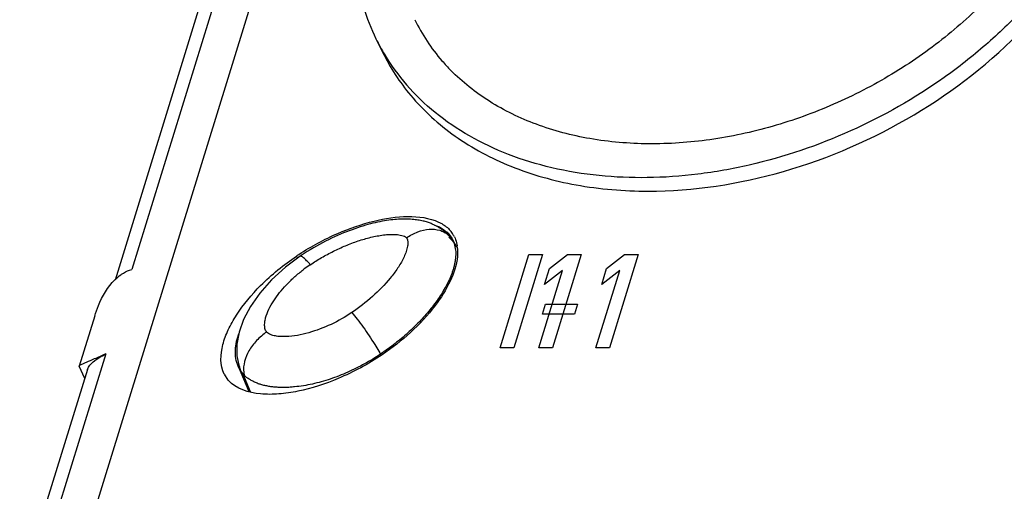
# Model space of a CAD drawing. Units: inches. Extents: x 0 to 22, y 0 to 17.
# Drawn here: x 15.3 to 16, y 12.1 to 12.5 of the extents above; entities that cross this region are included whole.
import ezdxf

# ---------------------------------------------------------------- set-up
doc = ezdxf.new("R2010")
doc.units = ezdxf.units.IN
doc.header["$LTSCALE"] = 1.21
doc.header["$MEASUREMENT"] = 0
doc.layers.get('0').update_dxf_attribs({"linetype": 'CONTINUOUS'})

msp = doc.modelspace()

# ---------------------------------------------------------------- linework, layer by layer
at = {"color": 7, "linetype": 'CONTINUOUS'}
for p, q in [((15.55469, 12.83233), (15.38597, 12.28635)), ((15.54139, 12.8211), (15.37376, 12.27865)), ((15.51986, 12.63193), (15.30886, 11.94911)), ((15.56411, 12.45441), (15.56892, 12.44461)), ((15.55825, 12.31904), (15.5564, 12.31852)), ((15.56007, 12.31953), (15.55825, 12.31904)), ((15.56186, 12.31998), (15.56007, 12.31953)), ((15.56361, 12.32039), (15.56186, 12.31998)), ((15.56533, 12.32078), (15.56361, 12.32039)), ((15.56702, 12.32112), (15.56533, 12.32078)), ((15.56867, 12.32144), (15.56702, 12.32112)), ((15.57029, 12.32173), (15.56867, 12.32144)), ((15.57186, 12.32198), (15.57029, 12.32173)), ((15.5734, 12.3222), (15.57186, 12.32198)), ((15.57491, 12.3224), (15.5734, 12.3222)), ((15.57637, 12.32257), (15.57491, 12.3224)), ((15.5778, 12.32271), (15.57637, 12.32257)), ((15.5792, 12.32283), (15.5778, 12.32271)), ((15.58056, 12.32292), (15.5792, 12.32283)), ((15.5819, 12.32299), (15.58056, 12.32292)), ((15.58321, 12.32303), (15.5819, 12.32299)), ((15.5845, 12.32305), (15.58321, 12.32303)), ((15.58576, 12.32305), (15.5845, 12.32305)), ((15.58699, 12.32303), (15.58576, 12.32305)), ((15.5882, 12.32299), (15.58699, 12.32303)), ((15.58937, 12.32292), (15.5882, 12.32299)), ((15.59052, 12.32284), (15.58937, 12.32292)), ((15.59163, 12.32274), (15.59052, 12.32284)), ((15.59271, 12.32262), (15.59163, 12.32274)), ((15.59375, 12.32248), (15.59271, 12.32262)), ((15.59476, 12.32233), (15.59375, 12.32248)), ((15.59572, 12.32217), (15.59476, 12.32233)), ((15.59665, 12.322), (15.59572, 12.32217)), ((15.59755, 12.32181), (15.59665, 12.322)), ((15.59842, 12.32162), (15.59755, 12.32181)), ((15.59926, 12.32141), (15.59842, 12.32162)), ((15.60008, 12.32119), (15.59926, 12.32141)), ((15.60087, 12.32096), (15.60008, 12.32119)), ((15.60164, 12.32073), (15.60087, 12.32096)), ((15.60238, 12.32048), (15.60164, 12.32073)), ((15.60309, 12.32023), (15.60238, 12.32048)), ((15.60377, 12.31998), (15.60309, 12.32023)), ((15.60443, 12.31972), (15.60377, 12.31998)), ((15.60505, 12.31946), (15.60443, 12.31972)), ((15.60566, 12.31919), (15.60505, 12.31946)), ((15.60624, 12.31893), (15.60566, 12.31919)), ((15.6068, 12.31867), (15.60624, 12.31893)), ((15.53828, 12.31202), (15.53613, 12.31109)), ((15.5404, 12.31291), (15.53828, 12.31202)), ((15.54251, 12.31376), (15.5404, 12.31291)), ((15.54458, 12.31457), (15.54251, 12.31376)), ((15.54663, 12.31533), (15.54458, 12.31457)), ((15.54865, 12.31605), (15.54663, 12.31533)), ((15.55064, 12.31673), (15.54865, 12.31605)), ((15.55259, 12.31736), (15.55064, 12.31673)), ((15.55451, 12.31796), (15.55259, 12.31736)), ((15.5564, 12.31852), (15.55451, 12.31796)), ((15.60734, 12.3184), (15.6068, 12.31867)), ((15.60787, 12.31813), (15.60734, 12.3184)), ((15.60838, 12.31786), (15.60787, 12.31813)), ((15.60885, 12.3176), (15.60838, 12.31786)), ((15.60929, 12.31736), (15.60885, 12.3176)), ((15.60974, 12.31709), (15.60929, 12.31736)), ((15.61024, 12.31679), (15.60974, 12.31709)), ((15.61073, 12.31648), (15.61024, 12.31679)), ((15.61119, 12.31618), (15.61073, 12.31648)), ((15.61165, 12.31587), (15.61119, 12.31618)), ((15.61207, 12.31557), (15.61165, 12.31587)), ((15.61249, 12.31527), (15.61207, 12.31557)), ((15.61288, 12.31498), (15.61249, 12.31527)), ((15.61326, 12.31468), (15.61288, 12.31498)), ((15.61363, 12.31438), (15.61326, 12.31468)), ((15.614, 12.31408), (15.61363, 12.31438)), ((15.61436, 12.31377), (15.614, 12.31408)), ((15.61472, 12.31346), (15.61436, 12.31377)), ((15.61506, 12.31315), (15.61472, 12.31346)), ((15.6154, 12.31284), (15.61506, 12.31315)), ((15.61571, 12.31253), (15.6154, 12.31284)), ((15.61602, 12.31224), (15.61571, 12.31253)), ((15.61631, 12.31194), (15.61602, 12.31224)), ((15.61659, 12.31165), (15.61631, 12.31194)), ((15.61686, 12.31137), (15.61659, 12.31165)), ((15.61724, 12.31217), (15.61749, 12.3119)), ((15.61749, 12.3119), (15.6183, 12.31088)), ((15.61897, 12.30887), (15.61749, 12.3119)), ((15.52291, 12.30457), (15.52067, 12.30333)), ((15.52514, 12.30576), (15.52291, 12.30457)), ((15.52737, 12.30692), (15.52514, 12.30576)), ((15.52958, 12.30803), (15.52737, 12.30692)), ((15.53178, 12.30909), (15.52958, 12.30803)), ((15.53396, 12.31011), (15.53178, 12.30909)), ((15.53613, 12.31109), (15.53396, 12.31011)), ((15.61711, 12.31109), (15.61686, 12.31137)), ((15.61735, 12.31083), (15.61711, 12.31109)), ((15.61718, 12.30987), (15.61918, 12.308)), ((15.61757, 12.31058), (15.61735, 12.31083)), ((15.61782, 12.3103), (15.61757, 12.31058)), ((15.61808, 12.30998), (15.61782, 12.3103)), ((15.61836, 12.30965), (15.61808, 12.30998)), ((15.6183, 12.31088), (15.61949, 12.30911)), ((15.61864, 12.3093), (15.61836, 12.30965)), ((15.61892, 12.30894), (15.61864, 12.3093)), ((15.61921, 12.30856), (15.61892, 12.30894)), ((15.61918, 12.308), (15.61967, 12.30745)), ((15.6195, 12.30817), (15.61921, 12.30856)), ((15.61967, 12.30745), (15.61922, 12.30837)), ((15.61979, 12.30776), (15.6195, 12.30817)), ((15.61967, 12.30745), (15.62123, 12.3054)), ((15.62305, 12.3027), (15.61976, 12.30864)), ((15.62007, 12.30735), (15.61979, 12.30776)), ((15.62036, 12.30693), (15.62007, 12.30735)), ((15.62018, 12.30783), (15.6209, 12.30607)), ((15.62063, 12.3065), (15.62036, 12.30693)), ((15.6209, 12.30606), (15.62063, 12.3065)), ((15.6209, 12.30607), (15.62112, 12.30534)), ((15.62112, 12.30534), (15.622, 12.30169)), ((15.62287, 12.30582), (15.62329, 12.30366)), ((15.51169, 12.29791), (15.50945, 12.29644)), ((15.51393, 12.29933), (15.51169, 12.29791)), ((15.51618, 12.30071), (15.51393, 12.29933)), ((15.51842, 12.30204), (15.51618, 12.30071)), ((15.52067, 12.30333), (15.51842, 12.30204)), ((15.50872, 12.29596), (15.4981, 12.28804)), ((15.50615, 12.29612), (15.50671, 12.29497)), ((15.50945, 12.29644), (15.50872, 12.29596)), ((15.65473, 12.2293), (15.67569, 12.29715)), ((15.68566, 12.29715), (15.6647, 12.2293)), ((15.67569, 12.29715), (15.68566, 12.29715)), ((15.6907, 12.28704), (15.7038, 12.29715)), ((15.71377, 12.29715), (15.6928, 12.2293)), ((15.7038, 12.29715), (15.71377, 12.29715)), ((15.7324, 12.28704), (15.7455, 12.29715)), ((15.75547, 12.29715), (15.7345, 12.2293)), ((15.7455, 12.29715), (15.75547, 12.29715)), ((15.4981, 12.28804), (15.48788, 12.27869)), ((15.68283, 12.2293), (15.70023, 12.2856)), ((15.68713, 12.27549), (15.6907, 12.28704)), ((15.70023, 12.2856), (15.68713, 12.27549)), ((15.72453, 12.2293), (15.74193, 12.2856)), ((15.72883, 12.27549), (15.7324, 12.28704)), ((15.74193, 12.2856), (15.72883, 12.27549)), ((15.48788, 12.27869), (15.47936, 12.26907)), ((15.47936, 12.26907), (15.47257, 12.2594)), ((15.47257, 12.2594), (15.4675, 12.24983)), ((15.68558, 12.25384), (15.68781, 12.26106)), ((15.68781, 12.26106), (15.71108, 12.26106)), ((15.71108, 12.26106), (15.70885, 12.25384)), ((15.3589, 12.25246), (15.34761, 12.21593)), ((15.4675, 12.24983), (15.46419, 12.24062)), ((15.70885, 12.25384), (15.68558, 12.25384)), ((15.46419, 12.24062), (15.46257, 12.23191)), ((15.46257, 12.23191), (15.46254, 12.22352)), ((15.56324, 12.23159), (15.56682, 12.22553)), ((15.57561, 12.23051), (15.56746, 12.22467)), ((15.6647, 12.2293), (15.65473, 12.2293)), ((15.6928, 12.2293), (15.68283, 12.2293)), ((15.7345, 12.2293), (15.72453, 12.2293)), ((15.36694, 12.22479), (15.3164, 12.06122)), ((15.46254, 12.22352), (15.46421, 12.21535)), ((15.56788, 12.22383), (15.56746, 12.22467)), ((15.35365, 12.21356), (15.30419, 12.05353)), ((15.34767, 12.21602), (15.34759, 12.21588)), ((15.34759, 12.21588), (15.3476, 12.21579)), ((15.35163, 12.20702), (15.3476, 12.21579)), ((15.46406, 12.21477), (15.46353, 12.21592)), ((15.46353, 12.21592), (15.47146, 12.19747)), ((15.46532, 12.21256), (15.46406, 12.21477)), ((15.46421, 12.21535), (15.46532, 12.21257)), ((15.46668, 12.21078), (15.46543, 12.2124)), ((15.45639, 12.20562), (15.45351, 12.21012)), ((15.46951, 12.20791), (15.46692, 12.21049)), ((15.47269, 12.1971), (15.46692, 12.21049))]:
    msp.add_line(p, q, dxfattribs=at)
for centre, radius, start, end in [((15.71739, 12.52976), 0.1393, 206.1865, 220.98978), ((15.70235, 12.52226), 0.15399, 206.14096, 211.09394), ((15.70925, 12.51372), 0.15643, 206.21851, 220.00779), ((15.70469, 12.52372), 0.15675, 211.10959, 220.97059), ((15.72266, 12.53415), 0.14617, 220.93338, 224.66156), ((15.60733, 12.30145), 0.01372, 45.88526, 47.97775), ((15.6008, 12.29948), 0.02315, 36.23602, 40.9609), ((15.60228, 12.30057), 0.02131, 32.56107, 36.2095), ((15.60326, 12.3012), 0.02015, 26.58631, 32.56452), ((15.60733, 12.30145), 0.01372, 40.90314, 45.88339), ((15.60413, 12.29995), 0.01788, 29.05335, 30.79008), ((15.60398, 12.2999), 0.01803, 26.104, 28.99357), ((15.61551, 12.13374), 0.19578, 123.33655, 123.95978), ((15.59326, 12.2991), 0.03038, 7.00176, 8.65026), ((15.59252, 12.299), 0.03112, 4.5954, 7.00348), ((15.57702, 12.19951), 0.10887, 123.95633, 126.77845), ((15.4488, 12.15905), 0.13546, 28.91041, 29.39008), ((15.48767, 12.22081), 0.02385, 191.49708, 194.44905), ((15.48807, 12.22091), 0.02427, 194.44671, 195.73252), ((15.48841, 12.22101), 0.02462, 195.73596, 200.53596), ((15.47913, 12.22174), 0.01658, 213.61273, 214.28628), ((15.48531, 12.2133), 0.01781, 186.28315, 188.41489), ((15.49132, 12.23166), 0.0323, 220.26356, 220.93214), ((15.48452, 12.21318), 0.01702, 188.40123, 194.33843), ((15.48025, 12.22078), 0.01677, 230.14749, 234.18524)]:
    msp.add_arc(centre, radius, start, end, dxfattribs=at)
for points, knots in [([(16.06599, 12.7007), (16.07107, 12.69034), (16.07873, 12.6679), (16.08169, 12.6318), (16.07624, 12.59431), (16.06269, 12.5567), (16.04156, 12.52012), (16.01356, 12.48571), (15.97963, 12.45455), (15.94084, 12.42761), (15.89845, 12.40575), (15.85382, 12.38967), (15.80836, 12.37989), (15.76354, 12.37674), (15.72077, 12.38034), (15.68142, 12.39063), (15.64677, 12.40735), (15.62716, 12.42285), (15.6187, 12.43141)], [0, 0, 0, 0, 0.051564, 0.104619, 0.160352, 0.219471, 0.282167, 0.348171, 0.416851, 0.487311, 0.5585, 0.6293, 0.698629, 0.765534, 0.829291, 0.889508, 0.946226, 1, 1, 1, 1]), ([(15.55012, 12.55368), (15.54881, 12.54499), (15.54736, 12.52765), (15.54896, 12.50194), (15.55436, 12.47731), (15.56048, 12.46181), (15.56411, 12.45441)], [0, 0, 0, 0, 0.259455, 0.511046, 0.757002, 1, 1, 1, 1]), ([(15.76251, 12.34341), (15.79579, 12.34341), (15.86394, 12.35394), (15.95833, 12.39503), (16.03833, 12.45713), (16.07789, 12.51097), (16.09181, 12.53929)], [0, 0, 0, 0, 0.249281, 0.508836, 0.763588, 1, 1, 1, 1]), ([(16.07901, 12.53404), (16.0671, 12.51321), (16.04479, 12.48368), (16.00912, 12.44934), (15.96841, 12.41744), (15.91151, 12.38507), (15.84969, 12.3641), (15.79935, 12.35515), (15.75104, 12.35174), (15.70402, 12.35617), (15.66101, 12.36922), (15.63232, 12.38267), (15.6071, 12.39975), (15.59272, 12.41357), (15.58633, 12.42094)], [0, 0, 0, 0, 0.125396, 0.191245, 0.258559, 0.395289, 0.531194, 0.597515, 0.662042, 0.784084, 0.841457, 0.896356, 0.949048, 1, 1, 1, 1]), ([(15.58943, 12.41315), (15.59882, 12.40196), (15.6214, 12.38154), (15.66286, 12.35955), (15.71084, 12.34621), (15.74496, 12.34341), (15.76251, 12.34341)], [0, 0, 0, 0, 0.228012, 0.468897, 0.72615, 1, 1, 1, 1]), ([(15.50792, 12.2973), (15.5169, 12.30321), (15.53465, 12.31277), (15.56159, 12.32208), (15.58655, 12.326), (15.60293, 12.32401), (15.60984, 12.32087)], [0, 0, 0, 0, 0.299066, 0.557797, 0.78882, 1, 1, 1, 1]), ([(15.60984, 12.32087), (15.61061, 12.32052), (15.61374, 12.31894), (15.61654, 12.31667), (15.61829, 12.31466)], [0, 0, 0, 0, 0.238619, 1, 1, 1, 1]), ([(15.51621, 12.28982), (15.5189, 12.29163), (15.52441, 12.29508), (15.533, 12.2997), (15.54188, 12.30377), (15.55097, 12.3072), (15.5587, 12.30945), (15.56492, 12.31078), (15.56955, 12.31151), (15.57414, 12.31191), (15.57791, 12.3119), (15.58082, 12.3116), (15.58289, 12.3112), (15.5848, 12.3106), (15.58597, 12.30992), (15.58638, 12.30945)], [0, 0, 0, 0, 0.129029, 0.258596, 0.388193, 0.517268, 0.645086, 0.708206, 0.770525, 0.831712, 0.89126, 0.920118, 0.948075, 0.975134, 1, 1, 1, 1]), ([(15.58638, 12.30945), (15.58896, 12.31118), (15.5943, 12.31399), (15.60264, 12.31601), (15.60933, 12.31552), (15.61381, 12.3137), (15.61569, 12.31239), (15.61651, 12.31164)], [0, 0, 0, 0, 0.288831, 0.554184, 0.789077, 0.896725, 1, 1, 1, 1]), ([(15.60684, 12.31865), (15.60782, 12.31836), (15.60932, 12.3179), (15.61123, 12.3169), (15.61238, 12.3161), (15.6133, 12.31546), (15.61417, 12.31487), (15.61495, 12.31425), (15.61572, 12.31365), (15.61642, 12.31302), (15.61692, 12.31251), (15.61724, 12.31217)], [0, 0, 0, 0, 0.246937, 0.378409, 0.518515, 0.586073, 0.649731, 0.771901, 0.827716, 0.885589, 1, 1, 1, 1]), ([(15.58638, 12.30945), (15.58676, 12.309), (15.5871, 12.30813), (15.58729, 12.30695), (15.58742, 12.30508), (15.58701, 12.30218), (15.58585, 12.29838), (15.58362, 12.29325), (15.57994, 12.287), (15.57268, 12.27736), (15.56173, 12.26623), (15.55175, 12.2585), (15.54645, 12.25493)], [0, 0, 0, 0, 0.024896, 0.037722, 0.050637, 0.104159, 0.160518, 0.219012, 0.340658, 0.467046, 0.729277, 1, 1, 1, 1]), ([(15.622, 12.30169), (15.62214, 12.3009), (15.62234, 12.29935), (15.62233, 12.29621), (15.62194, 12.29306), (15.6214, 12.28988), (15.62077, 12.28746), (15.62001, 12.28505), (15.61887, 12.2818), (15.61712, 12.27777), (15.61462, 12.27303), (15.61184, 12.26831), (15.60766, 12.26209), (15.60169, 12.25462), (15.59512, 12.24752), (15.58947, 12.24204), (15.58352, 12.23671), (15.57882, 12.23294), (15.57561, 12.23051)], [0, 0, 0, 0, 0.027234, 0.053215, 0.10656, 0.13483, 0.162995, 0.191583, 0.220802, 0.280131, 0.340806, 0.403104, 0.466411, 0.595522, 0.728031, 0.795305, 0.863073, 1, 1, 1, 1]), ([(15.45339, 12.21006), (15.45018, 12.21648), (15.45082, 12.22872), (15.45623, 12.24269), (15.46475, 12.25774), (15.48075, 12.27672), (15.49678, 12.28981), (15.50615, 12.29612)], [0, 0, 0, 0, 0.201298, 0.308441, 0.423583, 0.683375, 1, 1, 1, 1]), ([(15.51621, 12.28982), (15.51534, 12.29082), (15.51409, 12.29221), (15.51243, 12.29384), (15.51141, 12.29475), (15.51051, 12.29544), (15.50972, 12.29593), (15.509, 12.29614), (15.50872, 12.29596)], [0, 0, 0, 0, 0.400232, 0.564835, 0.703461, 0.815413, 0.900631, 1, 1, 1, 1]), ([(15.62351, 12.29581), (15.62297, 12.28961), (15.61864, 12.27675), (15.60196, 12.25074), (15.58311, 12.23398), (15.56853, 12.22416)], [0, 0, 0, 0, 0.201887, 0.42953, 1, 1, 1, 1]), ([(15.37795, 12.28247), (15.37858, 12.28292), (15.38107, 12.28454), (15.38384, 12.28578), (15.38597, 12.28635)], [0, 0, 0, 0, 0.258755, 1, 1, 1, 1]), ([(15.48438, 12.24076), (15.48375, 12.24149), (15.48297, 12.24339), (15.48278, 12.24641), (15.48319, 12.24953), (15.48435, 12.25378), (15.48669, 12.25906), (15.49042, 12.26513), (15.49491, 12.27099), (15.50003, 12.27658), (15.50568, 12.28188), (15.50974, 12.28515), (15.51184, 12.28672)], [0, 0, 0, 0, 0.051014, 0.103708, 0.158853, 0.216172, 0.336095, 0.461716, 0.591736, 0.725241, 0.861501, 1, 1, 1, 1]), ([(15.35889, 12.25242), (15.35967, 12.25498), (15.36306, 12.26451), (15.36834, 12.27361), (15.37366, 12.27885)], [0, 0, 0, 0, 0.263443, 1, 1, 1, 1]), ([(15.54645, 12.25493), (15.54165, 12.25169), (15.53152, 12.24599), (15.51799, 12.24081), (15.5069, 12.2382), (15.49998, 12.23737), (15.49458, 12.23737), (15.49075, 12.23778), (15.48774, 12.23858), (15.48563, 12.23963), (15.48474, 12.24034), (15.48438, 12.24076)], [0, 0, 0, 0, 0.261706, 0.522625, 0.650795, 0.775521, 0.835863, 0.894114, 0.949227, 0.975342, 1, 1, 1, 1]), ([(15.54645, 12.25493), (15.54783, 12.25335), (15.55066, 12.24985), (15.55639, 12.24216), (15.56056, 12.23592), (15.56324, 12.23159)], [0, 0, 0, 0, 0.218215, 0.46896, 1, 1, 1, 1]), ([(15.48438, 12.24076), (15.48172, 12.23896), (15.47803, 12.23583), (15.47395, 12.23096), (15.46928, 12.22389), (15.46701, 12.21669), (15.4676, 12.21135)], [0, 0, 0, 0, 0.27386, 0.409272, 0.541059, 1, 1, 1, 1]), ([(15.46353, 12.21592), (15.46202, 12.21944), (15.4613, 12.22444), (15.46179, 12.23027), (15.46228, 12.23332), (15.46299, 12.23639), (15.46361, 12.23841), (15.46395, 12.23943)], [0, 0, 0, 0, 0.479987, 0.605605, 0.734488, 0.866212, 1, 1, 1, 1]), ([(15.36694, 12.22479), (15.3642, 12.22351), (15.35948, 12.22144), (15.35346, 12.21899), (15.34986, 12.2173), (15.34806, 12.21648), (15.34767, 12.21602)], [0, 0, 0, 0, 0.428551, 0.73048, 0.91559, 1, 1, 1, 1]), ([(15.35365, 12.21356), (15.35432, 12.21574), (15.35863, 12.22033), (15.36379, 12.22304), (15.36694, 12.22479)], [0, 0, 0, 0, 0.387832, 1, 1, 1, 1]), ([(15.56853, 12.22416), (15.5585, 12.2174), (15.53864, 12.20671), (15.51277, 12.19823), (15.49344, 12.19537), (15.47604, 12.19512), (15.46196, 12.19919), (15.45639, 12.20562)], [0, 0, 0, 0, 0.302162, 0.55946, 0.676546, 0.787262, 1, 1, 1, 1]), ([(15.56746, 12.22467), (15.56557, 12.2234), (15.56172, 12.22096), (15.55579, 12.21754), (15.54971, 12.21435), (15.54349, 12.21147), (15.53717, 12.20881), (15.53077, 12.20645), (15.52427, 12.20451), (15.51564, 12.20227), (15.50798, 12.20107), (15.50146, 12.2005), (15.49826, 12.20035), (15.4951, 12.20035), (15.49198, 12.20048), (15.48891, 12.20071), (15.48592, 12.20117), (15.4835, 12.20166), (15.4816, 12.20207), (15.48021, 12.20243), (15.47886, 12.20289), (15.47752, 12.20339), (15.4762, 12.20395), (15.47494, 12.20459), (15.47373, 12.20524), (15.47258, 12.20586), (15.47147, 12.20647), (15.47078, 12.20694), (15.47044, 12.20718)], [0, 0, 0, 0, 0.066007, 0.132284, 0.198684, 0.265088, 0.331361, 0.397377, 0.463078, 0.528181, 0.656097, 0.687357, 0.71831, 0.748963, 0.779165, 0.808835, 0.838207, 0.866891, 0.880749, 0.894548, 0.90847, 0.92226, 0.935989, 0.949825, 0.963314, 0.975898, 0.987834, 1, 1, 1, 1])]:
    msp.add_open_spline(points, degree=3, knots=knots, dxfattribs=at)
for points in [[(15.62128, 12.31022), (15.62198, 12.30882), (15.62251, 12.30734), (15.62287, 12.30582)], [(15.62354, 12.3015), (15.6237, 12.29961), (15.62368, 12.2977), (15.62351, 12.29581)], [(15.37366, 12.27885), (15.37499, 12.28017), (15.37642, 12.28139), (15.37795, 12.28247)]]:
    msp.add_open_spline(points, degree=3, dxfattribs=at)

doc.saveas('drawing.dxf')
